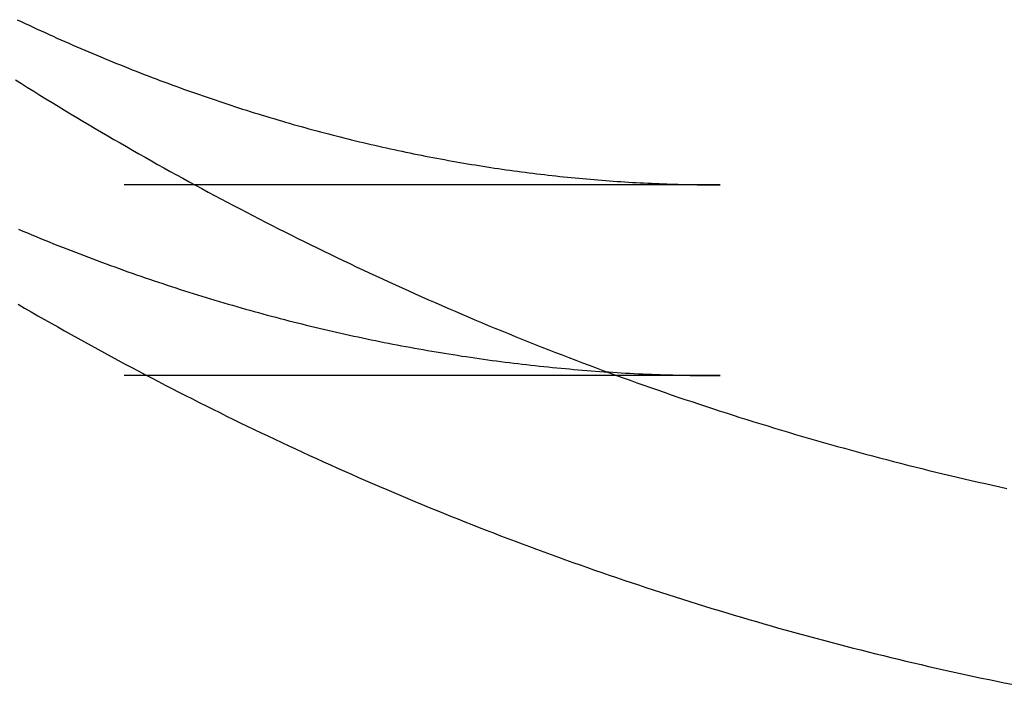
# Model space of a CAD drawing. Extents: x -201 to 156, y -151 to 255.
# Drawn here: x 72 to 80, y -139 to -134 of the extents above; entities that cross this region are included whole.
import ezdxf

# ---------------------------------------------------------------- set-up
doc = ezdxf.new("R2010")
doc.units = 0
doc.header["$LTSCALE"] = 20
doc.linetypes.add('VERDECKT', pattern=[0.375, 0.25, -0.125])
doc.layers.get('0').update_dxf_attribs({"linetype": 'CONTINUOUS'})
doc.layers.add('STEMPEL', color=3, linetype='CONTINUOUS')

# ---------------------------------------------------------------- blocks, each defined once
blk = doc.blocks.new('A$CE7C9A65E')
at = {"color": 1, "linetype": 'VERDECKT'}
for p, q in [((77.5649, -34.9), (0, -34.9)), ((77.5649, -36.5), (0, -36.5)), ((77.5649, -36.5), (0, -36.5))]:
    blk.add_line(p, q, dxfattribs=at)
at = {"color": 1}
for points in [[(71.6688, -33.5144, 0), (71.7023, -33.5302, 0), (71.7357, -33.546, 0), (71.7691, -33.5616, 0), (71.8026, -33.5771, 0), (71.836, -33.5926, 0), (71.8694, -33.6079, 0), (71.9028, -33.6232, 0), (71.9361, -33.6383, 0), (71.9695, -33.6533, 0), (72.0029, -33.6683, 0), (72.0362, -33.6831, 0), (72.0696, -33.6979, 0), (72.1029, -33.7125, 0), (72.1362, -33.7271, 0), (72.1695, -33.7416, 0), (72.2028, -33.7559, 0), (72.2361, -33.7702, 0), (72.2694, -33.7844, 0), (72.3026, -33.7985, 0), (72.3359, -33.8124, 0), (72.3692, -33.8263, 0), (72.4024, -33.8401, 0), (72.4356, -33.8538, 0), (72.4688, -33.8674, 0), (72.502, -33.8809, 0), (72.5352, -33.8943, 0), (72.5684, -33.9076, 0), (72.6016, -33.9208, 0), (72.6347, -33.934, 0), (72.6679, -33.947, 0), (72.701, -33.9599, 0), (72.7341, -33.9728, 0), (72.7672, -33.9855, 0), (72.8003, -33.9982, 0), (72.8334, -34.0107, 0), (72.8665, -34.0232, 0), (72.8996, -34.0355, 0), (72.9326, -34.0478, 0), (72.9657, -34.06, 0), (72.9987, -34.0721, 0), (73.0317, -34.0841, 0), (73.0647, -34.096, 0), (73.0977, -34.1078, 0), (73.1307, -34.1195, 0), (73.1637, -34.1311, 0), (73.1967, -34.1427, 0), (73.2296, -34.1541, 0), (73.2626, -34.1655, 0), (73.2955, -34.1767, 0), (73.3284, -34.1879, 0), (73.3614, -34.199, 0), (73.3943, -34.2099, 0), (73.4271, -34.2208, 0), (73.46, -34.2316, 0), (73.4929, -34.2423, 0), (73.5257, -34.2529, 0), (73.5586, -34.2635, 0), (73.5914, -34.2739, 0), (73.6243, -34.2842, 0), (73.6571, -34.2945, 0), (73.6899, -34.3047, 0), (73.7227, -34.3147, 0), (73.7555, -34.3247, 0), (73.7882, -34.3346, 0), (73.821, -34.3444, 0), (73.8537, -34.3541, 0), (73.8865, -34.3637, 0), (73.9192, -34.3733, 0), (73.9519, -34.3827, 0), (73.9846, -34.3921, 0), (74.0173, -34.4013, 0), (74.05, -34.4105, 0), (74.0827, -34.4196, 0), (74.1154, -34.4286, 0), (74.148, -34.4375, 0), (74.1807, -34.4463, 0), (74.2133, -34.455, 0), (74.246, -34.4637, 0), (74.2786, -34.4722, 0), (74.3112, -34.4807, 0), (74.3438, -34.4891, 0), (74.3764, -34.4974, 0), (74.409, -34.5056, 0), (74.4415, -34.5137, 0), (74.4741, -34.5217, 0), (74.5066, -34.5296, 0), (74.5392, -34.5375, 0), (74.5717, -34.5453, 0), (74.6042, -34.5529, 0), (74.6367, -34.5605, 0), (74.6692, -34.568, 0), (74.7017, -34.5755, 0), (74.7342, -34.5828, 0), (74.7667, -34.59, 0), (74.7991, -34.5972, 0), (74.8316, -34.6043, 0), (74.864, -34.6112, 0), (74.8964, -34.6181, 0), (74.9289, -34.625, 0), (74.9613, -34.6317, 0), (74.9937, -34.6383, 0), (75.0261, -34.6449, 0), (75.0585, -34.6514, 0), (75.0908, -34.6578, 0), (75.1232, -34.6641, 0), (75.1556, -34.6703, 0), (75.1879, -34.6764, 0), (75.2202, -34.6825, 0), (75.2526, -34.6884, 0), (75.2849, -34.6943, 0), (75.3172, -34.7001, 0), (75.3495, -34.7058, 0), (75.3818, -34.7115, 0), (75.4141, -34.717, 0), (75.4464, -34.7225, 0), (75.4786, -34.7278, 0), (75.5109, -34.7331, 0), (75.5432, -34.7383, 0), (75.5754, -34.7435, 0), (75.6076, -34.7485, 0), (75.6399, -34.7535, 0), (75.6721, -34.7584, 0), (75.7043, -34.7631, 0), (75.7365, -34.7679, 0), (75.7687, -34.7725, 0), (75.8009, -34.777, 0), (75.8331, -34.7815, 0), (75.8653, -34.7859, 0), (75.8975, -34.7901, 0), (75.9297, -34.7944, 0), (75.9618, -34.7985, 0), (75.994, -34.8025, 0), (76.0262, -34.8065, 0), (76.0583, -34.8104, 0), (76.0905, -34.8141, 0), (76.1226, -34.8179, 0), (76.1547, -34.8215, 0), (76.1869, -34.825, 0), (76.219, -34.8285, 0), (76.2511, -34.8319, 0), (76.2832, -34.8352, 0), (76.3153, -34.8384, 0), (76.3474, -34.8415, 0), (76.3795, -34.8446, 0), (76.4116, -34.8475, 0), (76.4437, -34.8504, 0), (76.4758, -34.8532, 0), (76.5079, -34.8559, 0), (76.5399, -34.8586, 0), (76.572, -34.8611, 0), (76.6041, -34.8636, 0), (76.6362, -34.866, 0), (76.6682, -34.8683, 0), (76.7003, -34.8705, 0), (76.7323, -34.8727, 0), (76.7644, -34.8748, 0), (76.7964, -34.8767, 0), (76.8285, -34.8786, 0), (76.8605, -34.8805, 0), (76.8926, -34.8822, 0), (76.9246, -34.8839, 0), (76.9566, -34.8854, 0), (76.9887, -34.8869, 0), (77.0207, -34.8884, 0), (77.0527, -34.8897, 0), (77.0847, -34.8909, 0), (77.1168, -34.8921, 0), (77.1488, -34.8932, 0), (77.1808, -34.8942, 0), (77.2128, -34.8951, 0), (77.2448, -34.896, 0), (77.2769, -34.8967, 0), (77.3089, -34.8974, 0), (77.3409, -34.898, 0), (77.3729, -34.8986, 0), (77.4049, -34.899, 0), (77.4369, -34.8994, 0), (77.4689, -34.8996, 0), (77.5009, -34.8998, 0), (77.5329, -34.9, 0), (77.5649, -34.9, 0)], [(71.6547, -34.0186, 0), (71.7057, -34.0506, 0), (71.7568, -34.0825, 0), (71.808, -34.1144, 0), (71.8593, -34.1461, 0), (71.9106, -34.1777, 0), (71.9621, -34.2092, 0), (72.0135, -34.2406, 0), (72.0651, -34.2719, 0), (72.1167, -34.303, 0), (72.1685, -34.3341, 0), (72.2202, -34.365, 0), (72.2721, -34.3959, 0), (72.324, -34.4266, 0), (72.376, -34.4572, 0), (72.4281, -34.4877, 0), (72.4802, -34.5181, 0), (72.5324, -34.5484, 0), (72.5847, -34.5785, 0), (72.6371, -34.6086, 0), (72.6895, -34.6385, 0), (72.742, -34.6683, 0), (72.7946, -34.698, 0), (72.8472, -34.7276, 0), (72.8999, -34.7571, 0), (72.9527, -34.7865, 0), (73.0055, -34.8157, 0), (73.0584, -34.8448, 0), (73.1114, -34.8739, 0), (73.1645, -34.9028, 0), (73.2176, -34.9315, 0), (73.2708, -34.9602, 0), (73.324, -34.9887, 0), (73.3774, -35.0172, 0), (73.4308, -35.0455, 0), (73.4842, -35.0737, 0), (73.5378, -35.1017, 0), (73.5914, -35.1297, 0), (73.645, -35.1575, 0), (73.6988, -35.1853, 0), (73.7526, -35.2129, 0), (73.8064, -35.2403, 0), (73.8604, -35.2677, 0), (73.9144, -35.2949, 0), (73.9684, -35.3221, 0), (74.0225, -35.349, 0), (74.0767, -35.3759, 0), (74.131, -35.4027, 0), (74.1853, -35.4293, 0), (74.2397, -35.4558, 0), (74.2942, -35.4822, 0), (74.3487, -35.5085, 0), (74.4033, -35.5346, 0), (74.458, -35.5606, 0), (74.5127, -35.5865, 0), (74.5675, -35.6123, 0), (74.6223, -35.638, 0), (74.6772, -35.6635, 0), (74.7322, -35.6889, 0), (74.7872, -35.7142, 0), (74.8423, -35.7393, 0), (74.8975, -35.7644, 0), (74.9527, -35.7893, 0), (75.008, -35.814, 0), (75.0633, -35.8387, 0), (75.1187, -35.8632, 0), (75.1742, -35.8876, 0), (75.2297, -35.9119, 0), (75.2853, -35.936, 0), (75.341, -35.96, 0), (75.3967, -35.9839, 0), (75.4525, -36.0077, 0), (75.5083, -36.0313, 0), (75.5642, -36.0548, 0), (75.6202, -36.0782, 0), (75.6762, -36.1014, 0), (75.7323, -36.1246, 0), (75.7884, -36.1475, 0), (75.8446, -36.1704, 0), (75.9009, -36.1931, 0), (75.9572, -36.2157, 0), (76.0136, -36.2382, 0), (76.07, -36.2605, 0), (76.1265, -36.2827, 0), (76.1831, -36.3048, 0), (76.2397, -36.3267, 0), (76.2964, -36.3485, 0), (76.3531, -36.3702, 0), (76.4099, -36.3917, 0), (76.4667, -36.4132, 0), (76.5236, -36.4344, 0), (76.5806, -36.4556, 0), (76.6376, -36.4766, 0), (76.6946, -36.4974, 0), (76.7518, -36.5182, 0), (76.8089, -36.5388, 0), (76.8662, -36.5593, 0), (76.9234, -36.5796, 0), (76.9808, -36.5998, 0), (77.0382, -36.6198, 0), (77.0956, -36.6398, 0), (77.1531, -36.6596, 0), (77.2107, -36.6792, 0), (77.2682, -36.6987, 0), (77.3259, -36.7181, 0), (77.3836, -36.7374, 0), (77.4414, -36.7565, 0), (77.4992, -36.7755, 0), (77.557, -36.7943, 0), (77.6149, -36.813, 0), (77.6729, -36.8315, 0), (77.7309, -36.85, 0), (77.7889, -36.8683, 0), (77.847, -36.8864, 0), (77.9052, -36.9044, 0), (77.9634, -36.9223, 0), (78.0216, -36.94, 0), (78.0799, -36.9576, 0), (78.1382, -36.975, 0), (78.1966, -36.9923, 0), (78.255, -37.0095, 0), (78.3135, -37.0265, 0), (78.372, -37.0434, 0), (78.4306, -37.0602, 0), (78.4892, -37.0768, 0), (78.5479, -37.0932, 0), (78.6066, -37.1096, 0), (78.6653, -37.1258, 0), (78.7241, -37.1418, 0), (78.7829, -37.1577, 0), (78.8418, -37.1734, 0), (78.9007, -37.1891, 0), (78.9597, -37.2045, 0), (79.0187, -37.2199, 0), (79.0777, -37.235, 0), (79.1368, -37.2501, 0), (79.196, -37.265, 0), (79.2551, -37.2797, 0), (79.3143, -37.2943, 0), (79.3736, -37.3088, 0), (79.4329, -37.3231, 0), (79.4922, -37.3373, 0), (79.5516, -37.3513, 0), (79.611, -37.3652, 0), (79.6704, -37.3789, 0), (79.7299, -37.3925, 0), (79.7894, -37.406, 0), (79.849, -37.4193, 0), (79.9086, -37.4324, 0), (79.9682, -37.4454, 0)], [(71.6809, -35.2727, 0), (71.7176, -35.2881, 0), (71.7543, -35.3035, 0), (71.791, -35.3187, 0), (71.8277, -35.3338, 0), (71.8644, -35.3488, 0), (71.901, -35.3637, 0), (71.9377, -35.3786, 0), (71.9744, -35.3933, 0), (72.0111, -35.4079, 0), (72.0477, -35.4224, 0), (72.0844, -35.4368, 0), (72.1211, -35.4511, 0), (72.1577, -35.4653, 0), (72.1944, -35.4794, 0), (72.231, -35.4934, 0), (72.2676, -35.5073, 0), (72.3043, -35.5211, 0), (72.3409, -35.5348, 0), (72.3775, -35.5484, 0), (72.4141, -35.5619, 0), (72.4507, -35.5753, 0), (72.4874, -35.5886, 0), (72.524, -35.6018, 0), (72.5606, -35.6149, 0), (72.5971, -35.6279, 0), (72.6337, -35.6408, 0), (72.6703, -35.6536, 0), (72.7069, -35.6663, 0), (72.7435, -35.6789, 0), (72.78, -35.6914, 0), (72.8166, -35.7038, 0), (72.8531, -35.7161, 0), (72.8897, -35.7283, 0), (72.9262, -35.7404, 0), (72.9628, -35.7524, 0), (72.9993, -35.7643, 0), (73.0358, -35.7761, 0), (73.0724, -35.7878, 0), (73.1089, -35.7994, 0), (73.1454, -35.8109, 0), (73.1819, -35.8223, 0), (73.2184, -35.8336, 0), (73.2549, -35.8448, 0), (73.2914, -35.8559, 0), (73.3279, -35.8669, 0), (73.3644, -35.8778, 0), (73.4008, -35.8887, 0), (73.4373, -35.8994, 0), (73.4738, -35.91, 0), (73.5102, -35.9205, 0), (73.5467, -35.9309, 0), (73.5831, -35.9413, 0), (73.6196, -35.9515, 0), (73.656, -35.9616, 0), (73.6925, -35.9717, 0), (73.7289, -35.9816, 0), (73.7653, -35.9914, 0), (73.8017, -36.0012, 0), (73.8381, -36.0108, 0), (73.8746, -36.0204, 0), (73.911, -36.0298, 0), (73.9474, -36.0392, 0), (73.9837, -36.0484, 0), (74.0201, -36.0576, 0), (74.0565, -36.0666, 0), (74.0929, -36.0756, 0), (74.1293, -36.0845, 0), (74.1656, -36.0933, 0), (74.202, -36.1019, 0), (74.2383, -36.1105, 0), (74.2747, -36.119, 0), (74.311, -36.1274, 0), (74.3474, -36.1357, 0), (74.3837, -36.1439, 0), (74.42, -36.152, 0), (74.4563, -36.16, 0), (74.4927, -36.1679, 0), (74.529, -36.1758, 0), (74.5653, -36.1835, 0), (74.6016, -36.1911, 0), (74.6379, -36.1987, 0), (74.6742, -36.2061, 0), (74.7104, -36.2135, 0), (74.7467, -36.2207, 0), (74.783, -36.2279, 0), (74.8192, -36.2349, 0), (74.8555, -36.2419, 0), (74.8918, -36.2488, 0), (74.928, -36.2556, 0), (74.9643, -36.2622, 0), (75.0005, -36.2688, 0), (75.0367, -36.2753, 0), (75.073, -36.2817, 0), (75.1092, -36.2881, 0), (75.1454, -36.2943, 0), (75.1816, -36.3004, 0), (75.2178, -36.3064, 0), (75.254, -36.3124, 0), (75.2902, -36.3182, 0), (75.3264, -36.324, 0), (75.3626, -36.3296, 0), (75.3988, -36.3352, 0), (75.435, -36.3407, 0), (75.4712, -36.3461, 0), (75.5074, -36.3513, 0), (75.5436, -36.3565, 0), (75.5797, -36.3616, 0), (75.6159, -36.3666, 0), (75.652, -36.3716, 0), (75.6882, -36.3764, 0), (75.7244, -36.3811, 0), (75.7605, -36.3857, 0), (75.7967, -36.3903, 0), (75.8328, -36.3947, 0), (75.8689, -36.3991, 0), (75.9051, -36.4033, 0), (75.9412, -36.4075, 0), (75.9773, -36.4116, 0), (76.0135, -36.4156, 0), (76.0496, -36.4195, 0), (76.0857, -36.4233, 0), (76.1218, -36.427, 0), (76.158, -36.4306, 0), (76.1941, -36.4341, 0), (76.2302, -36.4376, 0), (76.2663, -36.4409, 0), (76.3024, -36.4441, 0), (76.3385, -36.4473, 0), (76.3746, -36.4504, 0), (76.4107, -36.4533, 0), (76.4468, -36.4562, 0), (76.4829, -36.459, 0), (76.519, -36.4617, 0), (76.5551, -36.4643, 0), (76.5911, -36.4668, 0), (76.6272, -36.4692, 0), (76.6633, -36.4715, 0), (76.6994, -36.4738, 0), (76.7355, -36.4759, 0), (76.7716, -36.478, 0), (76.8076, -36.4799, 0), (76.8437, -36.4818, 0), (76.8798, -36.4836, 0), (76.9158, -36.4853, 0), (76.9519, -36.4869, 0), (76.988, -36.4884, 0), (77.024, -36.4898, 0), (77.0601, -36.4911, 0), (77.0962, -36.4923, 0), (77.1322, -36.4935, 0), (77.1683, -36.4945, 0), (77.2044, -36.4955, 0), (77.2404, -36.4963, 0), (77.2765, -36.4971, 0), (77.3125, -36.4978, 0), (77.3486, -36.4984, 0), (77.3847, -36.4989, 0), (77.4207, -36.4993, 0), (77.4568, -36.4996, 0), (77.4928, -36.4998, 0), (77.5289, -36.5, 0), (77.5649, -36.5, 0)], [(71.6761, -35.9013, 0), (71.7313, -35.9334, 0), (71.7867, -35.9653, 0), (71.8421, -35.9971, 0), (71.8976, -36.0288, 0), (71.9532, -36.0604, 0), (72.0089, -36.0918, 0), (72.0646, -36.1232, 0), (72.1204, -36.1544, 0), (72.1763, -36.1855, 0), (72.2323, -36.2165, 0), (72.2884, -36.2473, 0), (72.3445, -36.2781, 0), (72.4007, -36.3087, 0), (72.457, -36.3392, 0), (72.5133, -36.3695, 0), (72.5697, -36.3998, 0), (72.6262, -36.4299, 0), (72.6828, -36.4599, 0), (72.7395, -36.4898, 0), (72.7962, -36.5195, 0), (72.853, -36.5491, 0), (72.9099, -36.5787, 0), (72.9668, -36.608, 0), (73.0239, -36.6373, 0), (73.081, -36.6664, 0), (73.1381, -36.6954, 0), (73.1954, -36.7243, 0), (73.2527, -36.753, 0), (73.3101, -36.7817, 0), (73.3676, -36.8102, 0), (73.4251, -36.8385, 0), (73.4827, -36.8668, 0), (73.5404, -36.8949, 0), (73.5982, -36.9229, 0), (73.656, -36.9507, 0), (73.7139, -36.9785, 0), (73.7719, -37.0061, 0), (73.8299, -37.0335, 0), (73.888, -37.0609, 0), (73.9462, -37.0881, 0), (74.0044, -37.1152, 0), (74.0628, -37.1421, 0), (74.1212, -37.1689, 0), (74.1796, -37.1956, 0), (74.2382, -37.2222, 0), (74.2968, -37.2486, 0), (74.3554, -37.2749, 0), (74.4142, -37.3011, 0), (74.473, -37.3271, 0), (74.5319, -37.353, 0), (74.5908, -37.3788, 0), (74.6498, -37.4044, 0), (74.7089, -37.4299, 0), (74.768, -37.4552, 0), (74.8273, -37.4805, 0), (74.8865, -37.5056, 0), (74.9459, -37.5305, 0), (75.0053, -37.5553, 0), (75.0648, -37.58, 0), (75.1244, -37.6046, 0), (75.184, -37.629, 0), (75.2437, -37.6532, 0), (75.3034, -37.6774, 0), (75.3632, -37.7014, 0), (75.4231, -37.7252, 0), (75.4831, -37.749, 0), (75.5431, -37.7725, 0), (75.6031, -37.796, 0), (75.6633, -37.8193, 0), (75.7235, -37.8425, 0), (75.7838, -37.8655, 0), (75.8441, -37.8884, 0), (75.9045, -37.9111, 0), (75.9649, -37.9337, 0), (76.0255, -37.9562, 0), (76.086, -37.9785, 0), (76.1467, -38.0007, 0), (76.2074, -38.0227, 0), (76.2681, -38.0446, 0), (76.329, -38.0664, 0), (76.3899, -38.088, 0), (76.4508, -38.1094, 0), (76.5118, -38.1308, 0), (76.5729, -38.152, 0), (76.634, -38.173, 0), (76.6952, -38.1939, 0), (76.7564, -38.2146, 0), (76.8177, -38.2353, 0), (76.879, -38.2557, 0), (76.9404, -38.276, 0), (77.0019, -38.2962, 0), (77.0634, -38.3162, 0), (77.125, -38.3361, 0), (77.1866, -38.3559, 0), (77.2483, -38.3754, 0), (77.31, -38.3949, 0), (77.3718, -38.4142, 0), (77.4337, -38.4333, 0), (77.4956, -38.4523, 0), (77.5575, -38.4712, 0), (77.6195, -38.4899, 0), (77.6816, -38.5085, 0), (77.7437, -38.5269, 0), (77.8059, -38.5451, 0), (77.8681, -38.5633, 0), (77.9303, -38.5812, 0), (77.9927, -38.5991, 0), (78.055, -38.6167, 0), (78.1174, -38.6342, 0), (78.1799, -38.6516, 0), (78.2424, -38.6688, 0), (78.305, -38.6859, 0), (78.3676, -38.7028, 0), (78.4302, -38.7196, 0), (78.4929, -38.7362, 0), (78.5557, -38.7527, 0), (78.6185, -38.769, 0), (78.6813, -38.7851, 0), (78.7442, -38.8011, 0), (78.8071, -38.817, 0), (78.8701, -38.8327, 0), (78.9331, -38.8482, 0), (78.9962, -38.8636, 0), (79.0593, -38.8789, 0), (79.1225, -38.894, 0), (79.1857, -38.9089, 0), (79.2489, -38.9237, 0), (79.3122, -38.9383, 0), (79.3756, -38.9528, 0), (79.4389, -38.9671, 0), (79.5023, -38.9813, 0), (79.5658, -38.9953, 0), (79.6293, -39.0091, 0), (79.6928, -39.0228, 0), (79.7564, -39.0364, 0), (79.82, -39.0497, 0), (79.8837, -39.063, 0), (79.9474, -39.076, 0), (80.0111, -39.0889, 0)], [(71.6761, -35.9013, 0), (71.7313, -35.9334, 0), (71.7867, -35.9653, 0), (71.8421, -35.9971, 0), (71.8976, -36.0288, 0), (71.9532, -36.0604, 0), (72.0089, -36.0918, 0), (72.0646, -36.1232, 0), (72.1204, -36.1544, 0), (72.1763, -36.1855, 0), (72.2323, -36.2165, 0), (72.2884, -36.2473, 0), (72.3445, -36.2781, 0), (72.4007, -36.3087, 0), (72.457, -36.3392, 0), (72.5133, -36.3695, 0), (72.5697, -36.3998, 0), (72.6262, -36.4299, 0), (72.6828, -36.4599, 0), (72.7395, -36.4898, 0), (72.7962, -36.5195, 0), (72.853, -36.5491, 0), (72.9099, -36.5787, 0), (72.9668, -36.608, 0), (73.0239, -36.6373, 0), (73.081, -36.6664, 0), (73.1381, -36.6954, 0), (73.1954, -36.7243, 0), (73.2527, -36.753, 0), (73.3101, -36.7817, 0), (73.3676, -36.8102, 0), (73.4251, -36.8385, 0), (73.4827, -36.8668, 0), (73.5404, -36.8949, 0), (73.5982, -36.9229, 0), (73.656, -36.9507, 0), (73.7139, -36.9785, 0), (73.7719, -37.0061, 0), (73.8299, -37.0335, 0), (73.888, -37.0609, 0), (73.9462, -37.0881, 0), (74.0044, -37.1152, 0), (74.0628, -37.1421, 0), (74.1212, -37.1689, 0), (74.1796, -37.1956, 0), (74.2382, -37.2222, 0), (74.2968, -37.2486, 0), (74.3554, -37.2749, 0), (74.4142, -37.3011, 0), (74.473, -37.3271, 0), (74.5319, -37.353, 0), (74.5908, -37.3788, 0), (74.6498, -37.4044, 0), (74.7089, -37.4299, 0), (74.768, -37.4552, 0), (74.8273, -37.4805, 0), (74.8865, -37.5056, 0), (74.9459, -37.5305, 0), (75.0053, -37.5553, 0), (75.0648, -37.58, 0), (75.1244, -37.6046, 0), (75.184, -37.629, 0), (75.2437, -37.6532, 0), (75.3034, -37.6774, 0), (75.3632, -37.7014, 0), (75.4231, -37.7252, 0), (75.4831, -37.749, 0), (75.5431, -37.7725, 0), (75.6031, -37.796, 0), (75.6633, -37.8193, 0), (75.7235, -37.8425, 0), (75.7838, -37.8655, 0), (75.8441, -37.8884, 0), (75.9045, -37.9111, 0), (75.9649, -37.9337, 0), (76.0255, -37.9562, 0), (76.086, -37.9785, 0), (76.1467, -38.0007, 0), (76.2074, -38.0227, 0), (76.2681, -38.0446, 0), (76.329, -38.0664, 0), (76.3899, -38.088, 0), (76.4508, -38.1094, 0), (76.5118, -38.1308, 0), (76.5729, -38.152, 0), (76.634, -38.173, 0), (76.6952, -38.1939, 0), (76.7564, -38.2146, 0), (76.8177, -38.2353, 0), (76.879, -38.2557, 0), (76.9404, -38.276, 0), (77.0019, -38.2962, 0), (77.0634, -38.3162, 0), (77.125, -38.3361, 0), (77.1866, -38.3559, 0), (77.2483, -38.3754, 0), (77.31, -38.3949, 0), (77.3718, -38.4142, 0), (77.4337, -38.4333, 0), (77.4956, -38.4523, 0), (77.5575, -38.4712, 0), (77.6195, -38.4899, 0), (77.6816, -38.5085, 0), (77.7437, -38.5269, 0), (77.8059, -38.5451, 0), (77.8681, -38.5633, 0), (77.9303, -38.5812, 0), (77.9927, -38.5991, 0), (78.055, -38.6167, 0), (78.1174, -38.6342, 0), (78.1799, -38.6516, 0), (78.2424, -38.6688, 0), (78.305, -38.6859, 0), (78.3676, -38.7028, 0), (78.4302, -38.7196, 0), (78.4929, -38.7362, 0), (78.5557, -38.7527, 0), (78.6185, -38.769, 0), (78.6813, -38.7851, 0), (78.7442, -38.8011, 0), (78.8071, -38.817, 0), (78.8701, -38.8327, 0), (78.9331, -38.8482, 0), (78.9962, -38.8636, 0), (79.0593, -38.8789, 0), (79.1225, -38.894, 0), (79.1857, -38.9089, 0), (79.2489, -38.9237, 0), (79.3122, -38.9383, 0), (79.3756, -38.9528, 0), (79.4389, -38.9671, 0), (79.5023, -38.9813, 0), (79.5658, -38.9953, 0), (79.6293, -39.0091, 0), (79.6928, -39.0228, 0), (79.7564, -39.0364, 0), (79.82, -39.0497, 0), (79.8837, -39.063, 0), (79.9474, -39.076, 0), (80.0111, -39.0889, 0)], [(71.6809, -35.2727, 0), (71.7176, -35.2881, 0), (71.7543, -35.3035, 0), (71.791, -35.3187, 0), (71.8277, -35.3338, 0), (71.8644, -35.3488, 0), (71.901, -35.3637, 0), (71.9377, -35.3786, 0), (71.9744, -35.3933, 0), (72.0111, -35.4079, 0), (72.0477, -35.4224, 0), (72.0844, -35.4368, 0), (72.1211, -35.4511, 0), (72.1577, -35.4653, 0), (72.1944, -35.4794, 0), (72.231, -35.4934, 0), (72.2676, -35.5073, 0), (72.3043, -35.5211, 0), (72.3409, -35.5348, 0), (72.3775, -35.5484, 0), (72.4141, -35.5619, 0), (72.4507, -35.5753, 0), (72.4874, -35.5886, 0), (72.524, -35.6018, 0), (72.5606, -35.6149, 0), (72.5971, -35.6279, 0), (72.6337, -35.6408, 0), (72.6703, -35.6536, 0), (72.7069, -35.6663, 0), (72.7435, -35.6789, 0), (72.78, -35.6914, 0), (72.8166, -35.7038, 0), (72.8531, -35.7161, 0), (72.8897, -35.7283, 0), (72.9262, -35.7404, 0), (72.9628, -35.7524, 0), (72.9993, -35.7643, 0), (73.0358, -35.7761, 0), (73.0724, -35.7878, 0), (73.1089, -35.7994, 0), (73.1454, -35.8109, 0), (73.1819, -35.8223, 0), (73.2184, -35.8336, 0), (73.2549, -35.8448, 0), (73.2914, -35.8559, 0), (73.3279, -35.8669, 0), (73.3644, -35.8778, 0), (73.4008, -35.8887, 0), (73.4373, -35.8994, 0), (73.4738, -35.91, 0), (73.5102, -35.9205, 0), (73.5467, -35.9309, 0), (73.5831, -35.9413, 0), (73.6196, -35.9515, 0), (73.656, -35.9616, 0), (73.6925, -35.9717, 0), (73.7289, -35.9816, 0), (73.7653, -35.9914, 0), (73.8017, -36.0012, 0), (73.8381, -36.0108, 0), (73.8746, -36.0204, 0), (73.911, -36.0298, 0), (73.9474, -36.0392, 0), (73.9837, -36.0484, 0), (74.0201, -36.0576, 0), (74.0565, -36.0666, 0), (74.0929, -36.0756, 0), (74.1293, -36.0845, 0), (74.1656, -36.0933, 0), (74.202, -36.1019, 0), (74.2383, -36.1105, 0), (74.2747, -36.119, 0), (74.311, -36.1274, 0), (74.3474, -36.1357, 0), (74.3837, -36.1439, 0), (74.42, -36.152, 0), (74.4563, -36.16, 0), (74.4927, -36.1679, 0), (74.529, -36.1758, 0), (74.5653, -36.1835, 0), (74.6016, -36.1911, 0), (74.6379, -36.1987, 0), (74.6742, -36.2061, 0), (74.7104, -36.2135, 0), (74.7467, -36.2207, 0), (74.783, -36.2279, 0), (74.8192, -36.2349, 0), (74.8555, -36.2419, 0), (74.8918, -36.2488, 0), (74.928, -36.2556, 0), (74.9643, -36.2622, 0), (75.0005, -36.2688, 0), (75.0367, -36.2753, 0), (75.073, -36.2817, 0), (75.1092, -36.2881, 0), (75.1454, -36.2943, 0), (75.1816, -36.3004, 0), (75.2178, -36.3064, 0), (75.254, -36.3124, 0), (75.2902, -36.3182, 0), (75.3264, -36.324, 0), (75.3626, -36.3296, 0), (75.3988, -36.3352, 0), (75.435, -36.3407, 0), (75.4712, -36.3461, 0), (75.5074, -36.3513, 0), (75.5436, -36.3565, 0), (75.5797, -36.3616, 0), (75.6159, -36.3666, 0), (75.652, -36.3716, 0), (75.6882, -36.3764, 0), (75.7244, -36.3811, 0), (75.7605, -36.3857, 0), (75.7967, -36.3903, 0), (75.8328, -36.3947, 0), (75.8689, -36.3991, 0), (75.9051, -36.4033, 0), (75.9412, -36.4075, 0), (75.9773, -36.4116, 0), (76.0135, -36.4156, 0), (76.0496, -36.4195, 0), (76.0857, -36.4233, 0), (76.1218, -36.427, 0), (76.158, -36.4306, 0), (76.1941, -36.4341, 0), (76.2302, -36.4376, 0), (76.2663, -36.4409, 0), (76.3024, -36.4441, 0), (76.3385, -36.4473, 0), (76.3746, -36.4504, 0), (76.4107, -36.4533, 0), (76.4468, -36.4562, 0), (76.4829, -36.459, 0), (76.519, -36.4617, 0), (76.5551, -36.4643, 0), (76.5911, -36.4668, 0), (76.6272, -36.4692, 0), (76.6633, -36.4715, 0), (76.6994, -36.4738, 0), (76.7355, -36.4759, 0), (76.7716, -36.478, 0), (76.8076, -36.4799, 0), (76.8437, -36.4818, 0), (76.8798, -36.4836, 0), (76.9158, -36.4853, 0), (76.9519, -36.4869, 0), (76.988, -36.4884, 0), (77.024, -36.4898, 0), (77.0601, -36.4911, 0), (77.0962, -36.4923, 0), (77.1322, -36.4935, 0), (77.1683, -36.4945, 0), (77.2044, -36.4955, 0), (77.2404, -36.4963, 0), (77.2765, -36.4971, 0), (77.3125, -36.4978, 0), (77.3486, -36.4984, 0), (77.3847, -36.4989, 0), (77.4207, -36.4993, 0), (77.4568, -36.4996, 0), (77.4928, -36.4998, 0), (77.5289, -36.5, 0), (77.5649, -36.5, 0)]]:
    blk.add_polyline3d(points, dxfattribs=at)

msp = doc.modelspace()

# ---------------------------------------------------------------- block references
at = {"layer": 'STEMPEL'}
msp.add_blockref('A$CE7C9A65E', (0, -100), dxfattribs=at)

doc.saveas('drawing.dxf')
